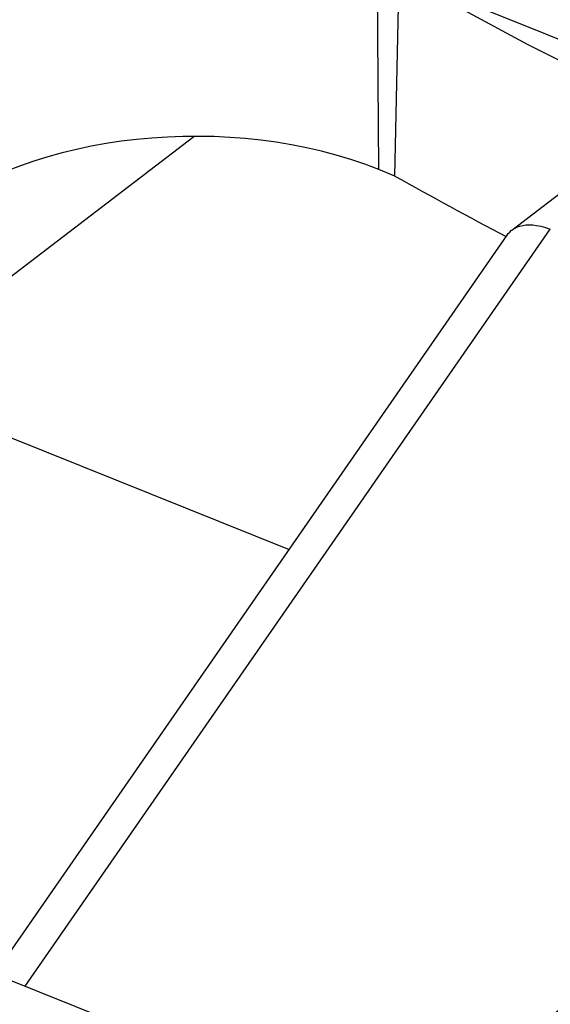
# Model space of a CAD drawing. Units: inches. Extents: x 75.8 to 134.5, y 115.6 to 181.4.
# Drawn here: x 113.2 to 114.8, y 162.1 to 165.2 of the extents above; entities that cross this region are included whole.
import ezdxf

# ---------------------------------------------------------------- set-up
doc = ezdxf.new("R2010")
doc.units = ezdxf.units.IN
doc.header["$MEASUREMENT"] = 0
for name, color, linetype in [('ASSI', 7, 'Continuous'), ('DRAFT', 7, 'Continuous'), ('RACCORDO', 7, 'Continuous')]:
    doc.layers.add(name, color=color, linetype=linetype)

# ---------------------------------------------------------------- blocks, each defined once
blk = doc.blocks.new('block 2177')
at = {"layer": 'RACCORDO', "color": 7, "lineweight": 25, "true_color": 0xffffff}
blk.add_lwpolyline([(114.8046, 164.5179), (114.8184, 164.5142)], dxfattribs=at)
blk = doc.blocks.new('block 2180')
at = {"layer": 'RACCORDO', "color": 7, "lineweight": 25, "true_color": 0xffffff}
blk.add_lwpolyline([(114.8184, 164.5142), (114.8331, 164.5092)], dxfattribs=at)
blk = doc.blocks.new('block 2367')
at = {"layer": 'RACCORDO', "color": 7, "lineweight": 25, "true_color": 0xffffff}
blk.add_lwpolyline([(114.7916, 164.5204), (114.8046, 164.5179)], dxfattribs=at)
blk = doc.blocks.new('block 2501')
at = {"layer": 'RACCORDO', "color": 7, "lineweight": 25, "true_color": 0xffffff}
blk.add_lwpolyline([(114.7795, 164.5218), (114.7916, 164.5204)], dxfattribs=at)
blk = doc.blocks.new('block 2539')
at = {"layer": 'RACCORDO', "color": 7, "lineweight": 25, "true_color": 0xffffff}
blk.add_lwpolyline([(113.1216, 162.2133), (114.7003, 164.4899)], dxfattribs=at)
blk = doc.blocks.new('block 2540')
at = {"layer": 'RACCORDO', "color": 7, "lineweight": 25, "true_color": 0xffffff}
blk.add_lwpolyline([(113.2151, 162.1757), (114.8331, 164.5092)], dxfattribs=at)
blk = doc.blocks.new('block 2549')
at = {"layer": 'RACCORDO', "color": 7, "lineweight": 25, "true_color": 0xffffff}
blk.add_lwpolyline([(114.7003, 164.4899), (114.7041, 164.495)], dxfattribs=at)
blk = doc.blocks.new('block 2631')
at = {"layer": 'RACCORDO', "color": 7, "lineweight": 25, "true_color": 0xffffff}
blk.add_lwpolyline([(114.7684, 164.5222), (114.7795, 164.5218)], dxfattribs=at)
blk = doc.blocks.new('block 2667')
at = {"layer": 'RACCORDO', "color": 7, "lineweight": 25, "true_color": 0xffffff}
blk.add_lwpolyline([(114.7041, 164.495), (114.7085, 164.4998)], dxfattribs=at)
blk = doc.blocks.new('block 2757')
at = {"layer": 'RACCORDO', "color": 7, "lineweight": 25, "true_color": 0xffffff}
blk.add_lwpolyline([(114.7581, 164.5216), (114.7684, 164.5222)], dxfattribs=at)
blk = doc.blocks.new('block 2803')
at = {"layer": 'RACCORDO', "color": 7, "lineweight": 25, "true_color": 0xffffff}
blk.add_lwpolyline([(114.7085, 164.4998), (114.7135, 164.5043)], dxfattribs=at)
blk = doc.blocks.new('block 2870')
at = {"layer": 'RACCORDO', "color": 7, "lineweight": 25, "true_color": 0xffffff}
blk.add_lwpolyline([(114.7487, 164.5203), (114.7581, 164.5216)], dxfattribs=at)
blk = doc.blocks.new('block 2935')
at = {"layer": 'RACCORDO', "color": 7, "lineweight": 25, "true_color": 0xffffff}
blk.add_lwpolyline([(114.7135, 164.5043), (114.7153, 164.5057)], dxfattribs=at)
blk = doc.blocks.new('block 2939')
at = {"layer": 'RACCORDO', "color": 7, "lineweight": 25, "true_color": 0xffffff}
blk.add_lwpolyline([(114.7154, 164.5058), (115.4475, 165.066)], dxfattribs=at)
blk = doc.blocks.new('block 2974')
at = {"layer": 'RACCORDO', "color": 7, "lineweight": 25, "true_color": 0xffffff}
blk.add_lwpolyline([(114.7401, 164.5182), (114.7487, 164.5203)], dxfattribs=at)
blk = doc.blocks.new('block 3005')
at = {"layer": 'RACCORDO', "color": 7, "lineweight": 25, "true_color": 0xffffff}
blk.add_lwpolyline([(114.7153, 164.5057), (114.7191, 164.5085)], dxfattribs=at)
blk = doc.blocks.new('block 3084')
at = {"layer": 'RACCORDO', "color": 7, "lineweight": 25, "true_color": 0xffffff}
blk.add_lwpolyline([(114.7191, 164.5085), (114.7254, 164.5122)], dxfattribs=at)
blk = doc.blocks.new('block 3160')
at = {"layer": 'RACCORDO', "color": 7, "lineweight": 25, "true_color": 0xffffff}
blk.add_lwpolyline([(114.7254, 164.5122), (114.7324, 164.5154)], dxfattribs=at)
blk = doc.blocks.new('block 3220')
at = {"layer": 'RACCORDO', "color": 7, "lineweight": 25, "true_color": 0xffffff}
blk.add_lwpolyline([(114.7324, 164.5154), (114.7401, 164.5182)], dxfattribs=at)
blk = doc.blocks.new('block 5737')
at = {"layer": 'ASSI', "color": 7, "lineweight": 25, "true_color": 0xffffff}
blk.add_lwpolyline([(114.3055, 164.6923), (114.2949, 166.0757)], dxfattribs=at)
blk = doc.blocks.new('block 5802')
at = {"layer": 'ASSI', "color": 7, "lineweight": 25, "true_color": 0xffffff}
blk.add_lwpolyline([(114.3551, 164.6724), (114.3676, 165.2927)], dxfattribs=at)
blk = doc.blocks.new('block 6737')
at = {"layer": 'ASSI', "color": 7, "lineweight": 25, "true_color": 0xffffff}
blk.add_lwpolyline([(114.3691, 161.7122), (109.9261, 163.4966)], dxfattribs=at)
blk = doc.blocks.new('block 6740')
at = {"layer": 'ASSI', "color": 7, "lineweight": 25, "true_color": 0xffffff}
blk.add_lwpolyline([(112.7453, 164.037), (114.0288, 163.5215)], dxfattribs=at)
blk = doc.blocks.new('block 6741')
at = {"layer": 'ASSI', "color": 7, "lineweight": 25, "true_color": 0xffffff}
blk.add_lwpolyline([(114.3551, 164.6724), (114.3055, 164.6923)], dxfattribs=at)
blk = doc.blocks.new('block 6745')
at = {"layer": 'ASSI', "color": 7, "lineweight": 25, "true_color": 0xffffff}
blk.add_lwpolyline([(114.3676, 165.2927), (115.2701, 164.9302)], dxfattribs=at)
blk = doc.blocks.new('block 6818')
at = {"layer": 'ASSI', "color": 7, "lineweight": 25, "true_color": 0xffffff}
blk.add_lwpolyline([(114.7646, 165.078), (115.1738, 164.8721)], dxfattribs=at)
blk = doc.blocks.new('block 6823')
at = {"layer": 'ASSI', "color": 7, "lineweight": 25, "true_color": 0xffffff}
blk.add_lwpolyline([(114.3676, 165.2927), (114.7646, 165.078)], dxfattribs=at)
blk = doc.blocks.new('block 7122')
at = {"layer": 'ASSI', "color": 7, "lineweight": 25, "true_color": 0xffffff}
blk.add_lwpolyline([(114.8046, 164.5179), (114.8184, 164.5142)], dxfattribs=at)
blk = doc.blocks.new('block 7159')
at = {"layer": 'ASSI', "color": 7, "lineweight": 25, "true_color": 0xffffff}
blk.add_lwpolyline([(114.8184, 164.5142), (114.8331, 164.5092)], dxfattribs=at)
blk = doc.blocks.new('block 7526')
at = {"layer": 'ASSI', "color": 7, "lineweight": 25, "true_color": 0xffffff}
blk.add_lwpolyline([(114.7916, 164.5204), (114.8046, 164.5179)], dxfattribs=at)
blk = doc.blocks.new('block 7823')
at = {"layer": 'ASSI', "color": 7, "lineweight": 25, "true_color": 0xffffff}
blk.add_lwpolyline([(114.7795, 164.5218), (114.7916, 164.5204)], dxfattribs=at)
blk = doc.blocks.new('block 7911')
at = {"layer": 'ASSI', "color": 7, "lineweight": 25, "true_color": 0xffffff}
blk.add_lwpolyline([(113.1216, 162.2133), (114.7003, 164.4899)], dxfattribs=at)
blk = doc.blocks.new('block 7912')
at = {"layer": 'ASSI', "color": 7, "lineweight": 25, "true_color": 0xffffff}
blk.add_lwpolyline([(113.2151, 162.1757), (114.8331, 164.5092)], dxfattribs=at)
blk = doc.blocks.new('block 7925')
at = {"layer": 'ASSI', "color": 7, "lineweight": 25, "true_color": 0xffffff}
blk.add_lwpolyline([(114.7003, 164.4899), (114.7041, 164.495)], dxfattribs=at)
blk = doc.blocks.new('block 8083')
at = {"layer": 'ASSI', "color": 7, "lineweight": 25, "true_color": 0xffffff}
blk.add_lwpolyline([(114.7684, 164.5222), (114.7795, 164.5218)], dxfattribs=at)
blk = doc.blocks.new('block 8176')
at = {"layer": 'ASSI', "color": 7, "lineweight": 25, "true_color": 0xffffff}
blk.add_lwpolyline([(114.7041, 164.495), (114.7085, 164.4998)], dxfattribs=at)
blk = doc.blocks.new('block 8380')
at = {"layer": 'ASSI', "color": 7, "lineweight": 25, "true_color": 0xffffff}
blk.add_lwpolyline([(114.7581, 164.5216), (114.7684, 164.5222)], dxfattribs=at)
blk = doc.blocks.new('block 8477')
at = {"layer": 'ASSI', "color": 7, "lineweight": 25, "true_color": 0xffffff}
blk.add_lwpolyline([(114.7085, 164.4998), (114.7135, 164.5043)], dxfattribs=at)
blk = doc.blocks.new('block 8644')
at = {"layer": 'ASSI', "color": 7, "lineweight": 25, "true_color": 0xffffff}
blk.add_lwpolyline([(114.7487, 164.5203), (114.7581, 164.5216)], dxfattribs=at)
blk = doc.blocks.new('block 8744')
at = {"layer": 'ASSI', "color": 7, "lineweight": 25, "true_color": 0xffffff}
blk.add_lwpolyline([(116.5757, 163.1009), (113.4277, 160.5045)], dxfattribs=at)
blk = doc.blocks.new('block 8745')
at = {"layer": 'ASSI', "color": 7, "lineweight": 25, "true_color": 0xffffff}
blk.add_lwpolyline([(116.7804, 162.8139), (113.6325, 160.2175)], dxfattribs=at)
blk = doc.blocks.new('block 8766')
at = {"layer": 'ASSI', "color": 7, "lineweight": 25, "true_color": 0xffffff}
blk.add_lwpolyline([(113.5828, 161.0871), (116.2065, 163.173)], dxfattribs=at)
blk = doc.blocks.new('block 8767')
at = {"layer": 'ASSI', "color": 7, "lineweight": 25, "true_color": 0xffffff}
blk.add_lwpolyline([(113.6785, 161.0487), (116.3646, 163.1841)], dxfattribs=at)
blk = doc.blocks.new('block 8777')
at = {"layer": 'ASSI', "color": 7, "lineweight": 25, "true_color": 0xffffff}
blk.add_lwpolyline([(114.7135, 164.5043), (114.7153, 164.5057)], dxfattribs=at)
blk = doc.blocks.new('block 8786')
at = {"layer": 'ASSI', "color": 7, "lineweight": 25, "true_color": 0xffffff}
blk.add_lwpolyline([(112.7453, 164.037), (113.7353, 164.7945)], dxfattribs=at)
blk = doc.blocks.new('block 8788')
at = {"layer": 'ASSI', "color": 7, "lineweight": 25, "true_color": 0xffffff}
blk.add_lwpolyline([(114.7154, 164.5058), (115.4475, 165.066)], dxfattribs=at)
blk = doc.blocks.new('block 8895')
at = {"layer": 'ASSI', "color": 7, "lineweight": 25, "true_color": 0xffffff}
blk.add_lwpolyline([(114.7401, 164.5182), (114.7487, 164.5203)], dxfattribs=at)
blk = doc.blocks.new('block 8998')
at = {"layer": 'ASSI', "color": 7, "lineweight": 25, "true_color": 0xffffff}
blk.add_lwpolyline([(114.7153, 164.5057), (114.7191, 164.5085)], dxfattribs=at)
blk = doc.blocks.new('block 9192')
at = {"layer": 'ASSI', "color": 7, "lineweight": 25, "true_color": 0xffffff}
blk.add_lwpolyline([(114.7191, 164.5085), (114.7254, 164.5122)], dxfattribs=at)
blk = doc.blocks.new('block 9365')
at = {"layer": 'ASSI', "color": 7, "lineweight": 25, "true_color": 0xffffff}
blk.add_lwpolyline([(114.7254, 164.5122), (114.7324, 164.5154)], dxfattribs=at)
blk = doc.blocks.new('block 9488')
at = {"layer": 'ASSI', "color": 7, "lineweight": 25, "true_color": 0xffffff}
blk.add_lwpolyline([(114.7324, 164.5154), (114.7401, 164.5182)], dxfattribs=at)
blk = doc.blocks.new('block 9636')
at = {"layer": 'ASSI', "color": 7, "lineweight": 25, "true_color": 0xffffff}
blk.add_open_spline([(114.3551, 164.6724), (114.4675, 164.6091), (114.5816, 164.5469), (114.6975, 164.4857)], degree=3, dxfattribs=at)
blk = doc.blocks.new('block 9642')
at = {"layer": 'ASSI', "color": 7, "lineweight": 25, "true_color": 0xffffff}
blk.add_open_spline([(114.3055, 164.6923), (113.8531, 164.8739), (113.23, 164.8076), (112.9133, 164.5441)], degree=3, dxfattribs=at)
blk = doc.blocks.new('block 9683')
at = {"layer": 'ASSI', "color": 7, "lineweight": 25, "true_color": 0xffffff}
blk.add_open_spline([(116.7085, 162.6607), (115.4688, 161.578), (114.4286, 160.6598), (113.6325, 159.9455)], degree=3, dxfattribs=at)
blk = doc.blocks.new('block 10435')
at = {"layer": 'DRAFT', "color": 7, "lineweight": 25, "true_color": 0xffffff}
blk.add_lwpolyline([(112.7453, 164.037), (114.0288, 163.5215)], dxfattribs=at)
blk = doc.blocks.new('block 10471')
at = {"layer": 'DRAFT', "color": 7, "lineweight": 25, "true_color": 0xffffff}
blk.add_lwpolyline([(112.7453, 164.037), (113.7353, 164.7945)], dxfattribs=at)

msp = doc.modelspace()

# ---------------------------------------------------------------- block references
at = {"layer": 'ASSI'}
for name in ['block 5737', 'block 5802', 'block 6745', 'block 6823', 'block 6818', 'block 8788', 'block 9642', 'block 8786', 'block 6741', 'block 9636', 'block 7912', 'block 8176', 'block 8477', 'block 8777', 'block 8998', 'block 9192', 'block 9365', 'block 9488', 'block 8895', 'block 8644', 'block 8380', 'block 8083', 'block 7823', 'block 7526', 'block 7122', 'block 7159', 'block 7911', 'block 7925', 'block 6740', 'block 6737', 'block 8766', 'block 8767', 'block 8744', 'block 8745', 'block 9683']:
    msp.add_blockref(name, (0, 0), dxfattribs=at)
at = {"layer": 'DRAFT'}
for name in ['block 10471', 'block 10435']:
    msp.add_blockref(name, (0, 0), dxfattribs=at)
at = {"layer": 'RACCORDO'}
for name in ['block 2939', 'block 2540', 'block 2667', 'block 2803', 'block 2935', 'block 3005', 'block 3084', 'block 3160', 'block 3220', 'block 2974', 'block 2870', 'block 2757', 'block 2631', 'block 2501', 'block 2367', 'block 2177', 'block 2180', 'block 2539', 'block 2549']:
    msp.add_blockref(name, (0, 0), dxfattribs=at)

doc.saveas('drawing.dxf')
